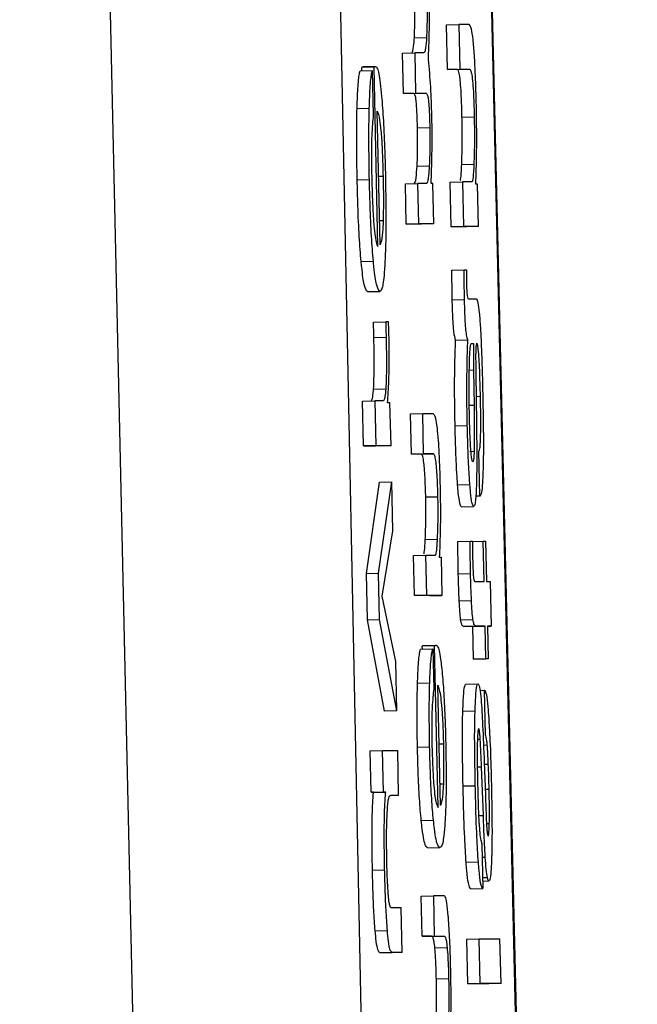
# Model space of a CAD drawing. Units: inches. Extents: x 170 to 288, y 234 to 248.
# Drawn here: x 207 to 207, y 244 to 244 of the extents above; entities that cross this region are included whole.
import ezdxf

# ---------------------------------------------------------------- set-up
doc = ezdxf.new("R2010")
doc.units = ezdxf.units.IN
doc.header["$LTSCALE"] = 0.25
doc.header["$MEASUREMENT"] = 0
doc.layers.add('SLIM E GUIDE MOTOR RH', color=7, linetype='Continuous')

msp = doc.modelspace()

# ---------------------------------------------------------------- linework, layer by layer
at = {"layer": 'SLIM E GUIDE MOTOR RH'}
for p, q in [((206.788921, 243.914163), (206.786474, 244.022283)), ((206.790507, 244.022257), (206.793076, 243.914155)), ((206.789028, 244.022241), (206.791251, 243.914149)), ((206.793089, 243.914149), (206.79052, 244.022241)), ((206.791047, 243.979235), (206.791178, 243.979238)), ((206.791057, 243.978756), (206.791047, 243.979235)), ((206.791287, 243.979238), (206.791178, 243.979238)), ((206.791178, 243.979238), (206.791188, 243.978759)), ((206.790701, 243.979094), (206.790832, 243.979097)), ((206.790574, 243.978929), (206.790705, 243.978932)), ((206.790584, 243.978498), (206.790574, 243.978929)), ((206.790797, 243.978932), (206.790705, 243.978932)), ((206.790705, 243.978932), (206.790715, 243.978501)), ((206.790119, 243.978741), (206.790251, 243.978744)), ((206.790269, 243.978779), (206.790138, 243.978776)), ((206.790139, 243.978741), (206.790138, 243.978776)), ((206.790155, 243.978786), (206.790286, 243.978789)), ((206.790251, 243.978744), (206.790261, 243.978265)), ((206.790311, 243.976858), (206.790269, 243.978779)), ((206.791057, 243.978756), (206.791188, 243.978759)), ((206.791163, 243.978756), (206.791057, 243.978756)), ((206.791163, 243.978756), (206.791293, 243.978759)), ((206.791188, 243.978759), (206.791293, 243.978759)), ((206.790584, 243.978498), (206.790715, 243.978501)), ((206.790698, 243.978498), (206.790584, 243.978498)), ((206.790698, 243.978498), (206.790828, 243.978501)), ((206.790715, 243.978501), (206.790828, 243.978501)), ((206.790087, 243.978337), (206.790218, 243.97834)), ((206.790336, 243.976878), (206.790304, 243.97831)), ((206.791211, 243.978245), (206.791342, 243.978248)), ((206.790735, 243.978132), (206.790866, 243.978135)), ((206.790731, 243.977721), (206.790861, 243.977724)), ((206.791208, 243.977738), (206.791339, 243.977741)), ((206.790089, 243.977574), (206.790219, 243.977577)), ((206.790366, 243.977609), (206.79032, 243.977608)), ((206.791084, 243.977549), (206.791215, 243.977552)), ((206.791095, 243.97707), (206.791084, 243.977549)), ((206.791215, 243.977552), (206.791226, 243.977073)), ((206.791318, 243.977552), (206.791215, 243.977552)), ((206.790605, 243.97753), (206.790736, 243.977533)), ((206.790615, 243.977099), (206.790605, 243.97753)), ((206.790736, 243.977533), (206.790746, 243.977102)), ((206.790829, 243.977533), (206.790736, 243.977533)), ((206.7909, 243.977533), (206.79088, 243.977533)), ((206.790909, 243.977102), (206.7909, 243.977533)), ((206.791379, 243.977527), (206.791359, 243.977527)), ((206.791389, 243.977073), (206.791379, 243.977527)), ((206.790367, 243.977135), (206.79033, 243.977134)), ((206.790615, 243.977099), (206.790746, 243.977102)), ((206.790778, 243.977099), (206.790615, 243.977099)), ((206.790909, 243.977102), (206.790746, 243.977102)), ((206.790909, 243.977102), (206.790778, 243.977099)), ((206.791095, 243.97707), (206.791226, 243.977073)), ((206.791258, 243.97707), (206.791095, 243.97707)), ((206.791389, 243.977073), (206.791226, 243.977073)), ((206.791389, 243.977073), (206.791258, 243.97707)), ((206.790131, 243.9767), (206.790262, 243.976703)), ((206.791103, 243.976606), (206.791234, 243.976609)), ((206.791234, 243.976609), (206.791259, 243.976609)), ((206.790201, 243.976377), (206.790332, 243.976379)), ((206.791107, 243.976289), (206.791238, 243.976292)), ((206.79128, 243.9763), (206.791363, 243.9763)), ((206.790264, 243.97605), (206.790395, 243.976053)), ((206.790425, 243.976053), (206.790395, 243.976053)), ((206.790268, 243.975885), (206.790399, 243.975888)), ((206.791143, 243.975858), (206.791274, 243.975861)), ((206.791312, 243.975821), (206.791334, 243.975821)), ((206.791335, 243.975534), (206.79129, 243.975533)), ((206.791335, 243.975534), (206.79134, 243.975158)), ((206.791358, 243.975562), (206.791364, 243.975168)), ((206.790264, 243.975331), (206.790395, 243.975334)), ((206.791363, 243.975254), (206.791409, 243.975255)), ((206.790146, 243.975202), (206.790277, 243.975205)), ((206.790156, 243.974723), (206.790146, 243.975202)), ((206.790277, 243.975205), (206.790287, 243.974726)), ((206.790363, 243.975205), (206.790277, 243.975205)), ((206.79044, 243.975185), (206.790414, 243.975185)), ((206.790451, 243.974726), (206.79044, 243.975185)), ((206.79134, 243.975158), (206.791289, 243.975156)), ((206.79066, 243.975068), (206.790791, 243.975071)), ((206.790669, 243.974637), (206.79066, 243.975068)), ((206.790791, 243.975071), (206.7909, 243.975071)), ((206.7908, 243.97464), (206.790791, 243.975071)), ((206.791137, 243.974938), (206.791268, 243.974941)), ((206.790156, 243.974723), (206.790287, 243.974726)), ((206.790319, 243.974723), (206.790156, 243.974723)), ((206.790451, 243.974726), (206.790287, 243.974726)), ((206.790451, 243.974726), (206.790319, 243.974723)), ((206.790669, 243.974637), (206.7908, 243.97464)), ((206.790775, 243.974637), (206.790669, 243.974637)), ((206.790775, 243.974637), (206.790906, 243.97464)), ((206.790906, 243.97464), (206.7908, 243.97464)), ((206.791341, 243.974663), (206.791294, 243.974662)), ((206.791402, 243.974187), (206.791392, 243.974666)), ((206.790187, 243.973359), (206.790328, 243.974336)), ((206.790318, 243.973362), (206.790459, 243.974339)), ((206.790328, 243.974336), (206.790459, 243.974339)), ((206.790471, 243.973813), (206.790459, 243.974339)), ((206.791164, 243.974307), (206.791295, 243.97431)), ((206.790823, 243.974177), (206.790953, 243.97418)), ((206.791402, 243.974187), (206.791359, 243.974186)), ((206.791205, 243.974072), (206.791336, 243.974075)), ((206.790357, 243.973115), (206.790471, 243.973813)), ((206.790818, 243.973721), (206.790949, 243.973724)), ((206.791166, 243.973701), (206.791297, 243.973704)), ((206.791297, 243.973704), (206.791322, 243.973704)), ((206.791322, 243.973701), (206.791438, 243.973704)), ((206.791438, 243.973704), (206.791463, 243.973704)), ((206.791448, 243.973272), (206.791438, 243.973704)), ((206.791463, 243.973704), (206.791473, 243.973272)), ((206.790693, 243.973551), (206.790824, 243.973554)), ((206.790703, 243.97312), (206.790693, 243.973551)), ((206.790834, 243.973123), (206.790824, 243.973554)), ((206.790824, 243.973554), (206.790927, 243.973554)), ((206.790968, 243.973531), (206.790988, 243.973531)), ((206.790988, 243.973531), (206.790997, 243.973123)), ((206.790187, 243.973359), (206.790318, 243.973362)), ((206.790198, 243.97286), (206.790187, 243.973359)), ((206.790328, 243.972863), (206.790318, 243.973362)), ((206.791172, 243.973354), (206.791303, 243.973357)), ((206.791348, 243.973272), (206.791448, 243.973272)), ((206.791473, 243.973272), (206.791514, 243.973272)), ((206.791514, 243.973272), (206.791525, 243.972793)), ((206.790502, 243.972414), (206.790357, 243.973115)), ((206.790834, 243.973123), (206.790703, 243.97312)), ((206.790866, 243.97312), (206.790703, 243.97312)), ((206.790997, 243.973123), (206.790834, 243.973123)), ((206.790866, 243.97312), (206.790997, 243.973123)), ((206.791182, 243.973064), (206.791313, 243.973067)), ((206.790198, 243.97286), (206.790328, 243.972863)), ((206.790383, 243.971882), (206.790198, 243.97286)), ((206.790513, 243.971885), (206.790328, 243.972863)), ((206.791197, 243.972862), (206.791328, 243.972865)), ((206.791232, 243.97279), (206.791363, 243.972793)), ((206.791328, 243.97279), (206.791458, 243.972793)), ((206.791458, 243.972793), (206.791363, 243.972793)), ((206.791466, 243.972444), (206.791458, 243.972793)), ((206.791484, 243.972793), (206.791491, 243.972444)), ((206.791525, 243.972793), (206.791484, 243.972793)), ((206.791484, 243.972792), (206.791525, 243.972793)), ((206.791328, 243.97279), (206.791232, 243.97279)), ((206.791335, 243.972441), (206.791328, 243.97279)), ((206.790917, 243.972582), (206.790786, 243.972579)), ((206.790803, 243.972588), (206.790935, 243.972591)), ((206.790956, 243.970853), (206.790917, 243.972582)), ((206.790768, 243.972547), (206.790899, 243.97255)), ((206.790787, 243.972548), (206.790786, 243.972579)), ((206.790899, 243.97255), (206.790908, 243.972119)), ((206.790513, 243.971885), (206.790502, 243.972414)), ((206.791335, 243.972441), (206.791466, 243.972444)), ((206.79136, 243.972441), (206.791335, 243.972441)), ((206.791491, 243.972444), (206.79136, 243.972441)), ((206.791491, 243.972444), (206.791466, 243.972444)), ((206.790735, 243.972184), (206.790866, 243.972187)), ((206.79098, 243.970871), (206.790952, 243.97216)), ((206.791252, 243.972172), (206.791383, 243.972175)), ((206.791403, 243.972106), (206.791451, 243.972107)), ((206.791451, 243.972107), (206.791457, 243.972107)), ((206.791462, 243.971629), (206.791451, 243.972107)), ((206.790513, 243.971885), (206.790383, 243.971882)), ((206.79122, 243.971883), (206.791351, 243.971885)), ((206.791012, 243.971529), (206.790966, 243.971528)), ((206.791377, 243.971582), (206.791407, 243.971583)), ((206.790229, 243.971458), (206.79036, 243.971461)), ((206.790239, 243.971014), (206.790229, 243.971458)), ((206.79036, 243.971461), (206.790523, 243.971461)), ((206.790369, 243.971017), (206.79036, 243.971461)), ((206.790533, 243.970982), (206.790523, 243.971461)), ((206.790734, 243.971497), (206.790865, 243.9715)), ((206.791441, 243.97152), (206.791482, 243.971521)), ((206.791449, 243.971337), (206.791462, 243.970983)), ((206.79145, 243.971316), (206.791493, 243.971317)), ((206.791375, 243.971286), (206.79142, 243.971287)), ((206.79144, 243.970766), (206.79142, 243.971287)), ((206.790239, 243.971014), (206.790369, 243.971017)), ((206.790264, 243.971014), (206.790239, 243.971014)), ((206.790264, 243.971014), (206.790395, 243.971017)), ((206.790395, 243.971017), (206.790369, 243.971017)), ((206.791012, 243.971102), (206.790975, 243.971102)), ((206.791223, 243.971082), (206.791354, 243.971085)), ((206.79146, 243.971047), (206.791502, 243.971047)), ((206.790446, 243.970981), (206.790533, 243.970982)), ((206.79045, 243.970982), (206.790533, 243.970982)), ((206.790775, 243.970711), (206.790905, 243.970714)), ((206.79139, 243.970765), (206.79144, 243.970766)), ((206.791474, 243.97068), (206.791504, 243.970681)), ((206.791487, 243.970554), (206.791491, 243.970544)), ((206.790844, 243.970419), (206.790975, 243.970422)), ((206.791425, 243.970461), (206.791436, 243.969983)), ((206.791387, 243.970266), (206.791256, 243.970263)), ((206.791428, 243.970318), (206.791461, 243.970319)), ((206.790252, 243.970181), (206.790383, 243.970184)), ((206.791433, 243.9701), (206.791484, 243.970101)), ((206.791434, 243.970063), (206.791499, 243.970065)), ((206.791305, 243.96998), (206.791436, 243.969983)), ((206.790774, 243.969903), (206.790905, 243.969906)), ((206.790784, 243.969472), (206.790774, 243.969903)), ((206.791022, 243.969906), (206.790905, 243.969906)), ((206.790905, 243.969906), (206.790915, 243.969475)), ((206.79056, 243.969775), (206.790456, 243.969775)), ((206.790571, 243.969297), (206.79056, 243.969775)), ((206.790281, 243.969531), (206.790412, 243.969533)), ((206.790784, 243.969472), (206.790915, 243.969475)), ((206.790886, 243.969472), (206.790784, 243.969472)), ((206.790886, 243.969472), (206.791017, 243.969475)), ((206.790915, 243.969475), (206.791017, 243.969475)), ((206.791264, 243.969441), (206.791395, 243.969444)), ((206.791274, 243.968962), (206.791264, 243.969441)), ((206.791405, 243.968965), (206.791395, 243.969444)), ((206.791395, 243.969444), (206.791618, 243.969444)), ((206.791629, 243.968965), (206.791618, 243.969444)), ((206.790921, 243.96935), (206.791052, 243.969353)), ((206.790334, 243.969294), (206.790465, 243.969297)), ((206.79044, 243.969294), (206.790334, 243.969294)), ((206.790571, 243.969297), (206.79044, 243.969294)), ((206.790571, 243.969297), (206.790465, 243.969297)), ((206.790937, 243.969017), (206.791068, 243.96902)), ((206.791274, 243.968962), (206.791405, 243.968965)), ((206.791498, 243.968962), (206.791274, 243.968962)), ((206.791629, 243.968965), (206.791405, 243.968965)), ((206.791629, 243.968965), (206.791498, 243.968962))]:
    msp.add_line(p, q, dxfattribs=at)
for points, knots in [([(206.790862, 243.979204), (206.790862, 243.979251), (206.790863, 243.979366), (206.790861, 243.979494), (206.790859, 243.979569)], [0, 0, 0, 0, 0.412499, 1, 1, 1, 1]), ([(206.790701, 243.979094), (206.790703, 243.979147), (206.790707, 243.979236), (206.790707, 243.979385), (206.790705, 243.979463), (206.790705, 243.97949)], [0, 0, 0, 0, 0.490145, 0.825085, 1, 1, 1, 1]), ([(206.790836, 243.979493), (206.790837, 243.979441), (206.790838, 243.979338), (206.790836, 243.979201), (206.790833, 243.979132), (206.790832, 243.979097)], [0, 0, 0, 0, 0.334334, 0.668422, 1, 1, 1, 1]), ([(206.791365, 243.978367), (206.791362, 243.978477), (206.791357, 243.978665), (206.791345, 243.978914), (206.79133, 243.979092), (206.79131, 243.979219), (206.791295, 243.979231), (206.791287, 243.979238)], [0, 0, 0, 0, 0.219088, 0.377953, 0.537609, 0.720467, 1, 1, 1, 1]), ([(206.790851, 243.978858), (206.790853, 243.978908), (206.790858, 243.979011), (206.790861, 243.979139), (206.790862, 243.979204)], [0, 0, 0, 0, 0.494215, 1, 1, 1, 1]), ([(206.790673, 243.978936), (206.790676, 243.978938), (206.790685, 243.978944), (206.790694, 243.978992), (206.7907, 243.979077), (206.790701, 243.979094)], [0, 0, 0, 0, 0.213306, 0.836453, 1, 1, 1, 1]), ([(206.790832, 243.979097), (206.790829, 243.979056), (206.79082, 243.97895), (206.790807, 243.978933), (206.790798, 243.978932), (206.790797, 243.978932)], [0, 0, 0, 0, 0.360783, 0.916938, 1, 1, 1, 1]), ([(206.790876, 243.978568), (206.790873, 243.97862), (206.790865, 243.978738), (206.790856, 243.978814), (206.790851, 243.978858)], [0, 0, 0, 0, 0.43347, 1, 1, 1, 1]), ([(206.790087, 243.978337), (206.790089, 243.978402), (206.790095, 243.978556), (206.790106, 243.978685), (206.790116, 243.978727), (206.790119, 243.978741)], [0, 0, 0, 0, 0.325, 0.780307, 1, 1, 1, 1]), ([(206.790138, 243.978776), (206.790141, 243.978778), (206.790146, 243.978783), (206.790152, 243.978785), (206.790155, 243.978786)], [0, 0, 0, 0, 0.500017, 1, 1, 1, 1]), ([(206.790218, 243.97834), (206.790221, 243.978405), (206.790226, 243.978559), (206.790238, 243.978688), (206.790247, 243.97873), (206.790251, 243.978744)], [0, 0, 0, 0, 0.3249977, 0.780215, 1, 1, 1, 1]), ([(206.790269, 243.978779), (206.790272, 243.978781), (206.790277, 243.978786), (206.790283, 243.978788), (206.790286, 243.978789)], [0, 0, 0, 0, 0.500017, 1, 1, 1, 1]), ([(206.790286, 243.978789), (206.790293, 243.978784), (206.790309, 243.978773), (206.790331, 243.978663), (206.790345, 243.978519), (206.79035, 243.978471)], [0, 0, 0, 0, 0.301458, 0.767496, 1, 1, 1, 1]), ([(206.791211, 243.978245), (206.79121, 243.978311), (206.791207, 243.978423), (206.791199, 243.978568), (206.79119, 243.978671), (206.791177, 243.978745), (206.791168, 243.978752), (206.791163, 243.978756)], [0, 0, 0, 0, 0.215957, 0.367289, 0.519092, 0.712272, 1, 1, 1, 1]), ([(206.791293, 243.978759), (206.791299, 243.978754), (206.791308, 243.978747), (206.791322, 243.978667), (206.791331, 243.978559), (206.791338, 243.978413), (206.791341, 243.978307), (206.791342, 243.978248)], [0, 0, 0, 0, 0.30805, 0.481158, 0.655942, 0.804673, 1, 1, 1, 1]), ([(206.790735, 243.978132), (206.790733, 243.97818), (206.790731, 243.978261), (206.790726, 243.978362), (206.790719, 243.978436), (206.790709, 243.97849), (206.790702, 243.978495), (206.790698, 243.978498)], [0, 0, 0, 0, 0.209403, 0.353193, 0.497091, 0.698623, 1, 1, 1, 1]), ([(206.790828, 243.978501), (206.790834, 243.978497), (206.790841, 243.978491), (206.790851, 243.978428), (206.790858, 243.978351), (206.790863, 243.978247), (206.790865, 243.978174), (206.790866, 243.978135)], [0, 0, 0, 0, 0.343516, 0.511385, 0.680966, 0.827383, 1, 1, 1, 1]), ([(206.790889, 243.978236), (206.790888, 243.978281), (206.790885, 243.978396), (206.79088, 243.978503), (206.790876, 243.978568)], [0, 0, 0, 0, 0.387243, 1, 1, 1, 1]), ([(206.79035, 243.978471), (206.790357, 243.978387), (206.79037, 243.978217), (206.790384, 243.977908), (206.790389, 243.977707), (206.790391, 243.977621)], [0, 0, 0, 0, 0.3654965, 0.7314758, 1, 1, 1, 1]), ([(206.790089, 243.977574), (206.790087, 243.977663), (206.790083, 243.977881), (206.790083, 243.978145), (206.790086, 243.978293), (206.790087, 243.978337)], [0, 0, 0, 0, 0.326485, 0.79834, 1, 1, 1, 1]), ([(206.790219, 243.977577), (206.790218, 243.977666), (206.790214, 243.977884), (206.790214, 243.978148), (206.790217, 243.978296), (206.790218, 243.97834)], [0, 0, 0, 0, 0.326481, 0.798339, 1, 1, 1, 1]), ([(206.790304, 243.97831), (206.790313, 243.978287), (206.790325, 243.978251), (206.790344, 243.978108), (206.790355, 243.977939), (206.790362, 243.977762), (206.790365, 243.977654), (206.790366, 243.977609)], [0, 0, 0, 0, 0.336406, 0.526277, 0.71781, 0.882962, 1, 1, 1, 1]), ([(206.791369, 243.977949), (206.791369, 243.978003), (206.791369, 243.978138), (206.791366, 243.978282), (206.791365, 243.978367)], [0, 0, 0, 0, 0.405798, 1, 1, 1, 1]), ([(206.790261, 243.978265), (206.790258, 243.978235), (206.790251, 243.978175), (206.790247, 243.978088), (206.790244, 243.978044)], [0, 0, 0, 0, 0.495699, 1, 1, 1, 1]), ([(206.79088, 243.977533), (206.790884, 243.977634), (206.79089, 243.977793), (206.790892, 243.978052), (206.79089, 243.978185), (206.790889, 243.978236)], [0, 0, 0, 0, 0.518773, 0.817009, 1, 1, 1, 1]), ([(206.791208, 243.977738), (206.79121, 243.977815), (206.791215, 243.977944), (206.791214, 243.978135), (206.791212, 243.978224), (206.791211, 243.978245)], [0, 0, 0, 0, 0.532622, 0.893253, 1, 1, 1, 1]), ([(206.791342, 243.978248), (206.791343, 243.978177), (206.791346, 243.978037), (206.791343, 243.977866), (206.79134, 243.977779), (206.791339, 243.977741)], [0, 0, 0, 0, 0.3641675, 0.7275095, 1, 1, 1, 1]), ([(206.790731, 243.977721), (206.790733, 243.977774), (206.790736, 243.977863), (206.790737, 243.978016), (206.790735, 243.9781), (206.790735, 243.978132)], [0, 0, 0, 0, 0.476219, 0.802223, 1, 1, 1, 1]), ([(206.790866, 243.978135), (206.790867, 243.978082), (206.790868, 243.977978), (206.790866, 243.977834), (206.790863, 243.977762), (206.790861, 243.977724)], [0, 0, 0, 0, 0.325452, 0.650616, 1, 1, 1, 1]), ([(206.790244, 243.978044), (206.790244, 243.978017), (206.790242, 243.977954), (206.790242, 243.977879), (206.790242, 243.977836)], [0, 0, 0, 0, 0.425167, 1, 1, 1, 1]), ([(206.791359, 243.977527), (206.791361, 243.977589), (206.791366, 243.977716), (206.791368, 243.97787), (206.791369, 243.977949)], [0, 0, 0, 0, 0.4939323, 1, 1, 1, 1]), ([(206.790242, 243.977836), (206.790241, 243.977814), (206.790241, 243.97777), (206.790243, 243.977685), (206.790244, 243.977623), (206.790244, 243.977584)], [0, 0, 0, 0, 0.273725, 0.547346, 1, 1, 1, 1]), ([(206.790698, 243.97753), (206.790706, 243.977539), (206.790719, 243.977554), (206.790727, 243.977675), (206.790731, 243.977721)], [0, 0, 0, 0, 0.619571, 1, 1, 1, 1]), ([(206.790861, 243.977724), (206.790859, 243.977687), (206.790853, 243.977591), (206.790841, 243.977539), (206.790832, 243.977535), (206.790829, 243.977533)], [0, 0, 0, 0, 0.306961, 0.77978, 1, 1, 1, 1]), ([(206.791191, 243.977565), (206.791193, 243.977569), (206.791198, 243.977581), (206.791204, 243.977651), (206.791207, 243.977714), (206.791208, 243.977738)], [0, 0, 0, 0, 0.236704, 0.708177, 1, 1, 1, 1]), ([(206.791339, 243.977741), (206.791336, 243.977687), (206.791331, 243.977596), (206.791323, 243.977554), (206.791318, 243.977552), (206.791318, 243.977552)], [0, 0, 0, 0, 0.5373998, 0.9122277, 1, 1, 1, 1]), ([(206.790131, 243.9767), (206.790124, 243.976785), (206.79011, 243.976954), (206.790096, 243.977272), (206.790091, 243.977481), (206.790089, 243.977574)], [0, 0, 0, 0, 0.358331, 0.71705, 1, 1, 1, 1]), ([(206.790262, 243.976703), (206.790255, 243.976788), (206.790241, 243.976957), (206.790227, 243.977275), (206.790222, 243.977484), (206.790219, 243.977577)], [0, 0, 0, 0, 0.358341, 0.717042, 1, 1, 1, 1]), ([(206.790244, 243.977584), (206.790246, 243.977536), (206.790249, 243.977417), (206.790254, 243.977307), (206.790257, 243.977242)], [0, 0, 0, 0, 0.405751, 1, 1, 1, 1]), ([(206.790366, 243.977609), (206.790368, 243.977521), (206.790371, 243.977348), (206.790368, 243.977206), (206.790367, 243.977135)], [0, 0, 0, 0, 0.505094, 1, 1, 1, 1]), ([(206.790391, 243.977621), (206.790393, 243.977481), (206.790398, 243.9772), (206.790395, 243.976899), (206.790389, 243.976763), (206.790388, 243.976725)], [0, 0, 0, 0, 0.417879, 0.838507, 1, 1, 1, 1]), ([(206.790257, 243.977242), (206.790259, 243.977202), (206.790265, 243.977102), (206.790272, 243.977033), (206.790277, 243.97699)], [0, 0, 0, 0, 0.396108, 1, 1, 1, 1]), ([(206.790367, 243.977135), (206.790365, 243.977092), (206.790359, 243.976975), (206.790347, 243.976913), (206.790338, 243.976886), (206.790336, 243.976878)], [0, 0, 0, 0, 0.298279, 0.802734, 1, 1, 1, 1]), ([(206.790277, 243.97699), (206.790281, 243.976961), (206.790293, 243.976886), (206.790304, 243.976869), (206.790311, 243.976858)], [0, 0, 0, 0, 0.396696, 1, 1, 1, 1]), ([(206.790201, 243.976377), (206.790189, 243.976388), (206.790168, 243.976408), (206.790144, 243.976569), (206.790133, 243.976679), (206.790131, 243.9767)], [0, 0, 0, 0, 0.524396, 0.90975, 1, 1, 1, 1]), ([(206.790332, 243.976379), (206.79032, 243.976391), (206.790299, 243.976411), (206.790275, 243.976572), (206.790264, 243.976682), (206.790262, 243.976703)], [0, 0, 0, 0, 0.524415, 0.9097004, 1, 1, 1, 1]), ([(206.790388, 243.976725), (206.790384, 243.976662), (206.790375, 243.976504), (206.790355, 243.976395), (206.790339, 243.976384), (206.790332, 243.976379)], [0, 0, 0, 0, 0.276491, 0.692164, 1, 1, 1, 1]), ([(206.791107, 243.976289), (206.791106, 243.97633), (206.791104, 243.976437), (206.791104, 243.976541), (206.791103, 243.976606)], [0, 0, 0, 0, 0.382214, 1, 1, 1, 1]), ([(206.791238, 243.976292), (206.791237, 243.976333), (206.791236, 243.97644), (206.791235, 243.976544), (206.791234, 243.976609)], [0, 0, 0, 0, 0.382251, 1, 1, 1, 1]), ([(206.791259, 243.976609), (206.791259, 243.976586), (206.791258, 243.976551), (206.791259, 243.9765), (206.791259, 243.976473), (206.79126, 243.976459)], [0, 0, 0, 0, 0.48808, 0.741008, 1, 1, 1, 1]), ([(206.79126, 243.976459), (206.79126, 243.976443), (206.791261, 243.976412), (206.791263, 243.976373), (206.791266, 243.976339), (206.791272, 243.976304), (206.791277, 243.976302), (206.79128, 243.9763)], [0, 0, 0, 0, 0.139672, 0.255704, 0.371765, 0.556613, 1, 1, 1, 1]), ([(206.791143, 243.975858), (206.791139, 243.975871), (206.791131, 243.975891), (206.791121, 243.975976), (206.791114, 243.976076), (206.79111, 243.976186), (206.791108, 243.976257), (206.791107, 243.976289)], [0, 0, 0, 0, 0.318993, 0.503629, 0.689567, 0.856591, 1, 1, 1, 1]), ([(206.791274, 243.975861), (206.79127, 243.975874), (206.791262, 243.975893), (206.791252, 243.975979), (206.791245, 243.976079), (206.791241, 243.976189), (206.791239, 243.97626), (206.791238, 243.976292)], [0, 0, 0, 0, 0.318965, 0.503614, 0.689536, 0.856527, 1, 1, 1, 1]), ([(206.791363, 243.9763), (206.791369, 243.976293), (206.79138, 243.97628), (206.791396, 243.976159), (206.79141, 243.975975), (206.791424, 243.975671), (206.79143, 243.975421), (206.791434, 243.97527)], [0, 0, 0, 0, 0.208172, 0.351447, 0.494845, 0.694278, 1, 1, 1, 1]), ([(206.790268, 243.975885), (206.790267, 243.975902), (206.790267, 243.975936), (206.790265, 243.975991), (206.790264, 243.976029), (206.790264, 243.97605)], [0, 0, 0, 0, 0.309783, 0.619502, 1, 1, 1, 1]), ([(206.790395, 243.976053), (206.790395, 243.976036), (206.790396, 243.976002), (206.790397, 243.975947), (206.790398, 243.975909), (206.790399, 243.975888)], [0, 0, 0, 0, 0.309734, 0.61943, 1, 1, 1, 1]), ([(206.79043, 243.975876), (206.790429, 243.975927), (206.790427, 243.975986), (206.790425, 243.976045), (206.790425, 243.976053)], [0, 0, 0, 0, 0.864083, 1, 1, 1, 1]), ([(206.790264, 243.975331), (206.790266, 243.975377), (206.790271, 243.975468), (206.790272, 243.975669), (206.790269, 243.975812), (206.790268, 243.975885)], [0, 0, 0, 0, 0.328241, 0.657523, 1, 1, 1, 1]), ([(206.790399, 243.975888), (206.7904, 243.975804), (206.790403, 243.975653), (206.790401, 243.975458), (206.790397, 243.975374), (206.790395, 243.975334)], [0, 0, 0, 0, 0.390695, 0.706194, 1, 1, 1, 1]), ([(206.790414, 243.975185), (206.790419, 243.975258), (206.790427, 243.975373), (206.790433, 243.975608), (206.790432, 243.975772), (206.79043, 243.975862), (206.79043, 243.975876)], [0, 0, 0, 0, 0.447365, 0.6999575, 0.954837, 1, 1, 1, 1]), ([(206.791137, 243.974938), (206.791136, 243.975031), (206.791131, 243.975251), (206.791133, 243.97558), (206.79114, 243.975765), (206.791143, 243.975858)], [0, 0, 0, 0, 0.26727, 0.629609, 1, 1, 1, 1]), ([(206.791268, 243.974941), (206.791266, 243.975034), (206.791263, 243.975254), (206.791264, 243.975583), (206.791271, 243.975768), (206.791274, 243.975861)], [0, 0, 0, 0, 0.267265, 0.629603, 1, 1, 1, 1]), ([(206.791296, 243.975734), (206.791298, 243.975754), (206.791301, 243.975802), (206.791308, 243.97582), (206.791311, 243.975821), (206.791312, 243.975821)], [0, 0, 0, 0, 0.368672, 0.910233, 1, 1, 1, 1]), ([(206.791334, 243.975821), (206.791334, 243.975775), (206.791334, 243.975683), (206.791335, 243.975584), (206.791335, 243.975534)], [0, 0, 0, 0, 0.495555, 1, 1, 1, 1]), ([(206.791369, 243.975823), (206.791367, 243.97582), (206.791363, 243.975816), (206.791359, 243.975775), (206.791358, 243.975749), (206.791358, 243.975739)], [0, 0, 0, 0, 0.56079, 0.836126, 1, 1, 1, 1]), ([(206.791409, 243.975255), (206.791406, 243.975349), (206.791403, 243.975489), (206.791395, 243.975661), (206.791386, 243.975759), (206.791378, 243.975815), (206.791372, 243.975821), (206.791369, 243.975823)], [0, 0, 0, 0, 0.342783, 0.509711, 0.678283, 0.823999, 1, 1, 1, 1]), ([(206.791288, 243.975454), (206.791289, 243.975506), (206.79129, 243.975612), (206.791294, 243.975693), (206.791296, 243.975734)], [0, 0, 0, 0, 0.489578, 1, 1, 1, 1]), ([(206.791358, 243.975739), (206.791358, 243.975723), (206.791357, 243.975691), (206.791358, 243.97563), (206.791358, 243.975586), (206.791358, 243.975562)], [0, 0, 0, 0, 0.302285, 0.603728, 1, 1, 1, 1]), ([(206.791291, 243.97504), (206.79129, 243.975093), (206.791287, 243.975237), (206.791288, 243.97537), (206.791288, 243.975454)], [0, 0, 0, 0, 0.364419, 1, 1, 1, 1]), ([(206.79024, 243.975213), (206.790243, 243.975215), (206.790251, 243.975221), (206.790258, 243.975263), (206.790263, 243.975318), (206.790264, 243.975331)], [0, 0, 0, 0, 0.3166917, 0.8350538, 1, 1, 1, 1]), ([(206.790395, 243.975334), (206.790392, 243.975304), (206.790383, 243.97521), (206.790371, 243.975207), (206.790363, 243.975205)], [0, 0, 0, 0, 0.323716, 1, 1, 1, 1]), ([(206.791392, 243.974666), (206.791396, 243.974672), (206.791402, 243.974683), (206.791409, 243.974759), (206.791412, 243.974875), (206.791413, 243.975046), (206.79141, 243.975179), (206.791409, 243.975255)], [0, 0, 0, 0, 0.224901, 0.383637, 0.542884, 0.741801, 1, 1, 1, 1]), ([(206.791434, 243.97527), (206.791435, 243.97518), (206.79144, 243.974949), (206.791441, 243.974668), (206.791438, 243.974513), (206.791437, 243.974472)], [0, 0, 0, 0, 0.319139, 0.817168, 1, 1, 1, 1]), ([(206.79134, 243.975158), (206.791341, 243.975073), (206.791343, 243.974932), (206.791343, 243.974761), (206.791342, 243.974689), (206.791341, 243.974663)], [0, 0, 0, 0, 0.486722, 0.817012, 1, 1, 1, 1]), ([(206.791364, 243.975168), (206.791366, 243.975047), (206.791369, 243.974803), (206.791369, 243.974573), (206.791369, 243.974457)], [0, 0, 0, 0, 0.495946, 1, 1, 1, 1]), ([(206.7909, 243.975071), (206.790909, 243.975064), (206.790923, 243.975053), (206.790943, 243.974934), (206.790957, 243.974784), (206.790969, 243.974565), (206.790974, 243.974391), (206.790976, 243.974288)], [0, 0, 0, 0, 0.315063, 0.488061, 0.635701, 0.783557, 1, 1, 1, 1]), ([(206.791305, 243.974688), (206.791303, 243.974735), (206.791296, 243.974842), (206.791293, 243.974969), (206.791291, 243.97504)], [0, 0, 0, 0, 0.4375876, 1, 1, 1, 1]), ([(206.791164, 243.974307), (206.791161, 243.974358), (206.791152, 243.974485), (206.791143, 243.974709), (206.791139, 243.974871), (206.791137, 243.974938)], [0, 0, 0, 0, 0.285562, 0.706048, 1, 1, 1, 1]), ([(206.791295, 243.97431), (206.791292, 243.974361), (206.791283, 243.974488), (206.791274, 243.974712), (206.79127, 243.974874), (206.791268, 243.974941)], [0, 0, 0, 0, 0.285557, 0.706054, 1, 1, 1, 1]), ([(206.790823, 243.974177), (206.790821, 243.974238), (206.790818, 243.97434), (206.790811, 243.974466), (206.790802, 243.974559), (206.79079, 243.974627), (206.79078, 243.974633), (206.790775, 243.974637)], [0, 0, 0, 0, 0.2066338, 0.3477535, 0.4888857, 0.6931343, 1, 1, 1, 1]), ([(206.790953, 243.97418), (206.790952, 243.974241), (206.790949, 243.974343), (206.790942, 243.974469), (206.790933, 243.974562), (206.790921, 243.97463), (206.790911, 243.974636), (206.790906, 243.97464)], [0, 0, 0, 0, 0.206629, 0.347771, 0.488976, 0.693125, 1, 1, 1, 1]), ([(206.791327, 243.974554), (206.791323, 243.974559), (206.791317, 243.974567), (206.79131, 243.97463), (206.791306, 243.974673), (206.791305, 243.974688)], [0, 0, 0, 0, 0.491962, 0.825122, 1, 1, 1, 1]), ([(206.791341, 243.974663), (206.79134, 243.974636), (206.791337, 243.974583), (206.791331, 243.974556), (206.791328, 243.974555), (206.791327, 243.974554)], [0, 0, 0, 0, 0.41271, 0.826397, 1, 1, 1, 1]), ([(206.791369, 243.974457), (206.791368, 243.974415), (206.791367, 243.974302), (206.791362, 243.974224), (206.791359, 243.974175)], [0, 0, 0, 0, 0.371446, 1, 1, 1, 1]), ([(206.791437, 243.974472), (206.791434, 243.974411), (206.791429, 243.974289), (206.791417, 243.9742), (206.791407, 243.974192), (206.791402, 243.974187)], [0, 0, 0, 0, 0.344178, 0.688294, 1, 1, 1, 1]), ([(206.790976, 243.974288), (206.790977, 243.974234), (206.79098, 243.974104), (206.79098, 243.973982), (206.79098, 243.973911)], [0, 0, 0, 0, 0.414335, 1, 1, 1, 1]), ([(206.791205, 243.974072), (206.791199, 243.974079), (206.791188, 243.974092), (206.791174, 243.974196), (206.791167, 243.974279), (206.791164, 243.974307)], [0, 0, 0, 0, 0.445877, 0.812694, 1, 1, 1, 1]), ([(206.791336, 243.974075), (206.79133, 243.974082), (206.791319, 243.974095), (206.791305, 243.974199), (206.791298, 243.974282), (206.791295, 243.97431)], [0, 0, 0, 0, 0.445877, 0.812694, 1, 1, 1, 1]), ([(206.790818, 243.973721), (206.79082, 243.97378), (206.790824, 243.973879), (206.790825, 243.974047), (206.790823, 243.974141), (206.790823, 243.974177)], [0, 0, 0, 0, 0.469979, 0.79846, 1, 1, 1, 1]), ([(206.790949, 243.973724), (206.790951, 243.973782), (206.790955, 243.973882), (206.790956, 243.97405), (206.790954, 243.974144), (206.790953, 243.97418)], [0, 0, 0, 0, 0.470031, 0.79848, 1, 1, 1, 1]), ([(206.791359, 243.974175), (206.791356, 243.974151), (206.791349, 243.974087), (206.791341, 243.97408), (206.791336, 243.974075)], [0, 0, 0, 0, 0.377538, 1, 1, 1, 1]), ([(206.79098, 243.973911), (206.790978, 243.973826), (206.790975, 243.973686), (206.79097, 243.973575), (206.790968, 243.973531)], [0, 0, 0, 0, 0.607162, 1, 1, 1, 1]), ([(206.790802, 243.973568), (206.790804, 243.973573), (206.790809, 243.973586), (206.790814, 243.973653), (206.790817, 243.973708), (206.790818, 243.973721)], [0, 0, 0, 0, 0.274702, 0.821663, 1, 1, 1, 1]), ([(206.790927, 243.973554), (206.790931, 243.973561), (206.790939, 243.973575), (206.790945, 243.973655), (206.790948, 243.97371), (206.790949, 243.973724)], [0, 0, 0, 0, 0.43126, 0.860257, 1, 1, 1, 1]), ([(206.791172, 243.973354), (206.791171, 243.973405), (206.791169, 243.973521), (206.791167, 243.973636), (206.791166, 243.973701)], [0, 0, 0, 0, 0.44033, 1, 1, 1, 1]), ([(206.791303, 243.973357), (206.791302, 243.973408), (206.7913, 243.973524), (206.791298, 243.973639), (206.791297, 243.973704)], [0, 0, 0, 0, 0.440305, 1, 1, 1, 1]), ([(206.791322, 243.973704), (206.791322, 243.973674), (206.791323, 243.973616), (206.791324, 243.973556), (206.791325, 243.973526)], [0, 0, 0, 0, 0.498388, 1, 1, 1, 1]), ([(206.791325, 243.973526), (206.791325, 243.973502), (206.791327, 243.973448), (206.791329, 243.973381), (206.791332, 243.973346), (206.791332, 243.973336)], [0, 0, 0, 0, 0.356306, 0.809411, 1, 1, 1, 1]), ([(206.791182, 243.973064), (206.79118, 243.97311), (206.791176, 243.973205), (206.791174, 243.973304), (206.791172, 243.973354)], [0, 0, 0, 0, 0.490321, 1, 1, 1, 1]), ([(206.791313, 243.973067), (206.791311, 243.973113), (206.791307, 243.973207), (206.791304, 243.973306), (206.791303, 243.973357)], [0, 0, 0, 0, 0.49038, 1, 1, 1, 1]), ([(206.791332, 243.973336), (206.791333, 243.973325), (206.791336, 243.973298), (206.791341, 243.973276), (206.791345, 243.973273), (206.791348, 243.973272)], [0, 0, 0, 0, 0.191719, 0.49101, 1, 1, 1, 1]), ([(206.791197, 243.972862), (206.791194, 243.972889), (206.791188, 243.97294), (206.791184, 243.973024), (206.791182, 243.973064)], [0, 0, 0, 0, 0.514017, 1, 1, 1, 1]), ([(206.791328, 243.972865), (206.791325, 243.972891), (206.79132, 243.972943), (206.791315, 243.973027), (206.791313, 243.973067)], [0, 0, 0, 0, 0.51401, 1, 1, 1, 1]), ([(206.791232, 243.97279), (206.791227, 243.972792), (206.79122, 243.972794), (206.791208, 243.972807), (206.791201, 243.972843), (206.791197, 243.972862)], [0, 0, 0, 0, 0.390945, 0.691554, 1, 1, 1, 1]), ([(206.791363, 243.972793), (206.791358, 243.972795), (206.791351, 243.972797), (206.791339, 243.972809), (206.791332, 243.972846), (206.791328, 243.972865)], [0, 0, 0, 0, 0.3909604, 0.6915817, 1, 1, 1, 1]), ([(206.790786, 243.972579), (206.790789, 243.972581), (206.790795, 243.972585), (206.790801, 243.972587), (206.790804, 243.972588)], [0, 0, 0, 0, 0.499854, 1, 1, 1, 1]), ([(206.790917, 243.972582), (206.79092, 243.972584), (206.790926, 243.972588), (206.790932, 243.97259), (206.790935, 243.972591)], [0, 0, 0, 0, 0.499822, 1, 1, 1, 1]), ([(206.790935, 243.972591), (206.790941, 243.972587), (206.790958, 243.972576), (206.79098, 243.972473), (206.790994, 243.97234), (206.790998, 243.972305)], [0, 0, 0, 0, 0.3056443, 0.8182509, 1, 1, 1, 1]), ([(206.790735, 243.972184), (206.790737, 243.972245), (206.790743, 243.972395), (206.790756, 243.972503), (206.790765, 243.972538), (206.790768, 243.972547)], [0, 0, 0, 0, 0.336265, 0.819979, 1, 1, 1, 1]), ([(206.790866, 243.972187), (206.790868, 243.972248), (206.790874, 243.972398), (206.790887, 243.972506), (206.790896, 243.972541), (206.790899, 243.97255)], [0, 0, 0, 0, 0.336181, 0.819986, 1, 1, 1, 1]), ([(206.790998, 243.972305), (206.791004, 243.972232), (206.791017, 243.972087), (206.79103, 243.971807), (206.791035, 243.971621), (206.791037, 243.97154)], [0, 0, 0, 0, 0.36152, 0.724529, 1, 1, 1, 1]), ([(206.790734, 243.971497), (206.790733, 243.971577), (206.790729, 243.971765), (206.79073, 243.972004), (206.790734, 243.972136), (206.790735, 243.972184)], [0, 0, 0, 0, 0.319502, 0.752457, 1, 1, 1, 1]), ([(206.790865, 243.9715), (206.790864, 243.97158), (206.79086, 243.971768), (206.790861, 243.972007), (206.790864, 243.972139), (206.790866, 243.972187)], [0, 0, 0, 0, 0.319506, 0.752467, 1, 1, 1, 1]), ([(206.790952, 243.97216), (206.790963, 243.972132), (206.790977, 243.972094), (206.790995, 243.97192), (206.791005, 243.971766), (206.79101, 243.971628), (206.791012, 243.971551), (206.791012, 243.971529)], [0, 0, 0, 0, 0.451352, 0.619236, 0.788393, 0.940491, 1, 1, 1, 1]), ([(206.79122, 243.971883), (206.791223, 243.97195), (206.791228, 243.972085), (206.791241, 243.972164), (206.791249, 243.97217), (206.791252, 243.972172)], [0, 0, 0, 0, 0.407007, 0.816633, 1, 1, 1, 1]), ([(206.791351, 243.971885), (206.791354, 243.971953), (206.79136, 243.972088), (206.791372, 243.972167), (206.79138, 243.972173), (206.791383, 243.972175)], [0, 0, 0, 0, 0.407006, 0.816608, 1, 1, 1, 1]), ([(206.791383, 243.972175), (206.791385, 243.972174), (206.79139, 243.972171), (206.791395, 243.972151), (206.791398, 243.97214)], [0, 0, 0, 0, 0.436403, 1, 1, 1, 1]), ([(206.790908, 243.972119), (206.790905, 243.972093), (206.790899, 243.97204), (206.790894, 243.97196), (206.790891, 243.97192)], [0, 0, 0, 0, 0.4960285, 1, 1, 1, 1]), ([(206.791398, 243.97214), (206.791403, 243.972113), (206.791412, 243.972065), (206.79142, 243.971959), (206.791423, 243.971913)], [0, 0, 0, 0, 0.566458, 1, 1, 1, 1]), ([(206.791457, 243.972107), (206.791462, 243.972096), (206.791472, 243.972073), (206.791486, 243.971953), (206.791494, 243.97185), (206.791497, 243.971808)], [0, 0, 0, 0, 0.368249, 0.737078, 1, 1, 1, 1]), ([(206.790891, 243.97192), (206.79089, 243.971893), (206.790889, 243.971837), (206.790888, 243.971768), (206.790888, 243.971734)], [0, 0, 0, 0, 0.489901, 1, 1, 1, 1]), ([(206.791223, 243.971082), (206.79122, 243.971226), (206.791215, 243.971478), (206.791216, 243.971746), (206.791219, 243.971856), (206.79122, 243.971883)], [0, 0, 0, 0, 0.5046, 0.879501, 1, 1, 1, 1]), ([(206.791354, 243.971085), (206.791351, 243.971229), (206.791346, 243.971481), (206.791347, 243.971749), (206.791351, 243.971859), (206.791351, 243.971885)], [0, 0, 0, 0, 0.50459, 0.879447, 1, 1, 1, 1]), ([(206.791423, 243.971913), (206.791426, 243.971853), (206.791436, 243.971671), (206.791444, 243.971471), (206.791449, 243.971337)], [0, 0, 0, 0, 0.329988, 1, 1, 1, 1]), ([(206.791497, 243.971808), (206.791501, 243.971742), (206.791512, 243.97157), (206.791521, 243.971306), (206.791525, 243.971122), (206.791527, 243.971065)], [0, 0, 0, 0, 0.296647, 0.781565, 1, 1, 1, 1]), ([(206.790888, 243.971734), (206.790888, 243.971714), (206.790888, 243.971674), (206.790889, 243.971598), (206.79089, 243.971542), (206.79089, 243.971506)], [0, 0, 0, 0, 0.272688, 0.545295, 1, 1, 1, 1]), ([(206.79139, 243.971696), (206.791388, 243.971693), (206.791383, 243.971686), (206.791378, 243.971628), (206.791376, 243.971569), (206.791375, 243.971541)], [0, 0, 0, 0, 0.339338, 0.679781, 1, 1, 1, 1]), ([(206.791397, 243.971675), (206.791396, 243.971678), (206.791395, 243.971685), (206.791392, 243.971693), (206.791391, 243.971695), (206.79139, 243.971696)], [0, 0, 0, 0, 0.307071, 0.614357, 1, 1, 1, 1]), ([(206.791407, 243.971583), (206.791406, 243.971594), (206.791404, 243.971624), (206.7914, 243.971654), (206.791398, 243.971669), (206.791397, 243.971675)], [0, 0, 0, 0, 0.244905, 0.674377, 1, 1, 1, 1]), ([(206.791012, 243.971529), (206.791013, 243.971457), (206.791016, 243.971313), (206.791014, 243.971173), (206.791012, 243.971112), (206.791012, 243.971102)], [0, 0, 0, 0, 0.45779, 0.91908, 1, 1, 1, 1]), ([(206.791037, 243.97154), (206.791039, 243.971424), (206.791043, 243.97119), (206.79104, 243.970913), (206.791034, 243.970784), (206.791032, 243.970734)], [0, 0, 0, 0, 0.377509, 0.756927, 1, 1, 1, 1]), ([(206.791375, 243.971541), (206.791375, 243.97148), (206.791373, 243.971346), (206.791377, 243.971193), (206.791378, 243.97111)], [0, 0, 0, 0, 0.455476, 1, 1, 1, 1]), ([(206.79142, 243.971287), (206.791418, 243.971338), (206.791414, 243.971441), (206.791409, 243.971535), (206.791407, 243.971583)], [0, 0, 0, 0, 0.496007, 1, 1, 1, 1]), ([(206.791482, 243.971521), (206.79148, 243.971539), (206.791476, 243.971579), (206.791469, 243.971608), (206.791464, 243.971622), (206.791462, 243.971629)], [0, 0, 0, 0, 0.2798256, 0.6355206, 1, 1, 1, 1]), ([(206.790775, 243.970711), (206.790768, 243.970783), (206.790755, 243.970929), (206.790742, 243.971216), (206.790737, 243.97141), (206.790734, 243.971497)], [0, 0, 0, 0, 0.355054, 0.711582, 1, 1, 1, 1]), ([(206.790905, 243.970714), (206.790899, 243.970786), (206.790886, 243.970932), (206.790872, 243.971219), (206.790867, 243.971413), (206.790865, 243.9715)], [0, 0, 0, 0, 0.355036, 0.711581, 1, 1, 1, 1]), ([(206.79089, 243.971506), (206.790891, 243.971462), (206.790894, 243.971354), (206.790899, 243.971256), (206.790902, 243.971198)], [0, 0, 0, 0, 0.415021, 1, 1, 1, 1]), ([(206.791493, 243.971317), (206.791491, 243.971372), (206.791488, 243.971447), (206.791483, 243.971506), (206.791482, 243.971521)], [0, 0, 0, 0, 0.734218, 1, 1, 1, 1]), ([(206.791502, 243.971047), (206.791501, 243.971093), (206.791499, 243.971184), (206.791495, 243.971272), (206.791493, 243.971317)], [0, 0, 0, 0, 0.4940022, 1, 1, 1, 1]), ([(206.790902, 243.971198), (206.790904, 243.97116), (206.79091, 243.971068), (206.790917, 243.971007), (206.790921, 243.970972)], [0, 0, 0, 0, 0.423525, 1, 1, 1, 1]), ([(206.791378, 243.97111), (206.79138, 243.971049), (206.791383, 243.970908), (206.791389, 243.970751), (206.791394, 243.97067), (206.791395, 243.970656)], [0, 0, 0, 0, 0.3847, 0.891347, 1, 1, 1, 1]), ([(206.790252, 243.970181), (206.79025, 243.970314), (206.790246, 243.970537), (206.790251, 243.970809), (206.790257, 243.970944), (206.790262, 243.971), (206.790264, 243.971014)], [0, 0, 0, 0, 0.386091, 0.648527, 0.910674, 1, 1, 1, 1]), ([(206.790383, 243.970184), (206.790381, 243.970317), (206.790377, 243.97054), (206.790381, 243.970811), (206.790388, 243.970947), (206.790393, 243.971003), (206.790395, 243.971017)], [0, 0, 0, 0, 0.386091, 0.648527, 0.910687, 1, 1, 1, 1]), ([(206.791012, 243.971102), (206.79101, 243.971067), (206.791004, 243.970962), (206.790992, 243.970905), (206.790983, 243.970879), (206.79098, 243.970871)], [0, 0, 0, 0, 0.26142, 0.770001, 1, 1, 1, 1]), ([(206.791256, 243.970263), (206.79125, 243.97035), (206.791237, 243.970557), (206.791228, 243.970855), (206.791224, 243.971041), (206.791223, 243.971082)], [0, 0, 0, 0, 0.3557, 0.857953, 1, 1, 1, 1]), ([(206.791387, 243.970266), (206.791381, 243.970352), (206.791368, 243.97056), (206.791359, 243.970858), (206.791355, 243.971044), (206.791354, 243.971085)], [0, 0, 0, 0, 0.355716, 0.857947, 1, 1, 1, 1]), ([(206.791504, 243.970681), (206.791505, 243.970733), (206.791506, 243.970846), (206.791503, 243.970977), (206.791502, 243.971047)], [0, 0, 0, 0, 0.458295, 1, 1, 1, 1]), ([(206.791527, 243.971065), (206.791529, 243.970925), (206.791534, 243.970682), (206.791532, 243.970441), (206.79153, 243.970346), (206.791529, 243.970331)], [0, 0, 0, 0, 0.534809, 0.926492, 1, 1, 1, 1]), ([(206.790412, 243.970828), (206.790414, 243.970853), (206.790418, 243.970909), (206.790423, 243.970937), (206.790426, 243.970953)], [0, 0, 0, 0, 0.4381586, 1, 1, 1, 1]), ([(206.790426, 243.970953), (206.79043, 243.970962), (206.790438, 243.970981), (206.790446, 243.970982), (206.79045, 243.970982)], [0, 0, 0, 0, 0.49683, 1, 1, 1, 1]), ([(206.790921, 243.970972), (206.790926, 243.970945), (206.790938, 243.970878), (206.790949, 243.970863), (206.790956, 243.970853)], [0, 0, 0, 0, 0.400869, 1, 1, 1, 1]), ([(206.791462, 243.970983), (206.791464, 243.970921), (206.791468, 243.970809), (206.791473, 243.970684), (206.791477, 243.970631), (206.791478, 243.97062)], [0, 0, 0, 0, 0.49363, 0.894083, 1, 1, 1, 1]), ([(206.790406, 243.970284), (206.790405, 243.970355), (206.790403, 243.970496), (206.790405, 243.970688), (206.79041, 243.970781), (206.790412, 243.970828)], [0, 0, 0, 0, 0.327095, 0.655248, 1, 1, 1, 1]), ([(206.790844, 243.970419), (206.790837, 243.970424), (206.790818, 243.970435), (206.790793, 243.970542), (206.790778, 243.970681), (206.790775, 243.970711)], [0, 0, 0, 0, 0.338003, 0.857377, 1, 1, 1, 1]), ([(206.790975, 243.970422), (206.790968, 243.970427), (206.790948, 243.970438), (206.790924, 243.970545), (206.790909, 243.970684), (206.790905, 243.970714)], [0, 0, 0, 0, 0.338014, 0.857362, 1, 1, 1, 1]), ([(206.791032, 243.970734), (206.791028, 243.970678), (206.791018, 243.970527), (206.790998, 243.970436), (206.790982, 243.970426), (206.790975, 243.970422)], [0, 0, 0, 0, 0.2662154, 0.712061, 1, 1, 1, 1]), ([(206.791461, 243.970319), (206.791457, 243.970377), (206.791449, 243.970518), (206.791443, 243.970674), (206.79144, 243.970766)], [0, 0, 0, 0, 0.412578, 1, 1, 1, 1]), ([(206.791395, 243.970656), (206.791398, 243.970621), (206.791404, 243.970543), (206.791415, 243.970484), (206.791422, 243.970469), (206.791425, 243.970461)], [0, 0, 0, 0, 0.2942, 0.667683, 1, 1, 1, 1]), ([(206.791478, 243.97062), (206.791478, 243.970612), (206.79148, 243.970594), (206.791483, 243.970571), (206.791485, 243.97056), (206.791487, 243.970554)], [0, 0, 0, 0, 0.236684, 0.531412, 1, 1, 1, 1]), ([(206.791491, 243.970544), (206.791493, 243.970547), (206.791497, 243.970552), (206.791501, 243.970604), (206.791503, 243.970655), (206.791504, 243.970681)], [0, 0, 0, 0, 0.331799, 0.664575, 1, 1, 1, 1]), ([(206.790423, 243.969905), (206.79042, 243.969941), (206.790415, 243.970012), (206.790409, 243.970147), (206.790407, 243.970239), (206.790406, 243.970284)], [0, 0, 0, 0, 0.336405, 0.671158, 1, 1, 1, 1]), ([(206.791305, 243.96998), (206.791297, 243.96999), (206.791283, 243.970006), (206.791265, 243.97014), (206.791258, 243.970234), (206.791256, 243.970263)], [0, 0, 0, 0, 0.4994665, 0.8411142, 1, 1, 1, 1]), ([(206.791436, 243.969983), (206.791427, 243.969992), (206.791414, 243.970009), (206.791396, 243.970142), (206.791389, 243.970236), (206.791387, 243.970266)], [0, 0, 0, 0, 0.499494, 0.841118, 1, 1, 1, 1]), ([(206.791484, 243.970101), (206.791479, 243.970126), (206.791471, 243.970173), (206.791464, 243.970272), (206.791461, 243.970319)], [0, 0, 0, 0, 0.531513, 1, 1, 1, 1]), ([(206.791529, 243.970331), (206.791527, 243.970273), (206.791523, 243.970155), (206.791511, 243.970075), (206.791503, 243.970068), (206.791499, 243.970065)], [0, 0, 0, 0, 0.369258, 0.739749, 1, 1, 1, 1]), ([(206.790281, 243.969531), (206.790276, 243.969601), (206.790266, 243.969743), (206.790257, 243.969978), (206.790254, 243.970124), (206.790252, 243.970181)], [0, 0, 0, 0, 0.378689, 0.755759, 1, 1, 1, 1]), ([(206.790412, 243.969533), (206.790407, 243.969604), (206.790397, 243.969746), (206.790388, 243.969981), (206.790385, 243.970127), (206.790383, 243.970184)], [0, 0, 0, 0, 0.378632, 0.755729, 1, 1, 1, 1]), ([(206.791499, 243.970065), (206.791497, 243.970066), (206.791492, 243.970069), (206.791486, 243.97009), (206.791484, 243.970101)], [0, 0, 0, 0, 0.494143, 1, 1, 1, 1]), ([(206.790456, 243.969775), (206.790449, 243.969779), (206.79044, 243.969785), (206.790429, 243.96985), (206.790424, 243.969893), (206.790423, 243.969905)], [0, 0, 0, 0, 0.611543, 0.887013, 1, 1, 1, 1]), ([(206.791064, 243.969688), (206.791059, 243.96974), (206.791049, 243.969843), (206.791034, 243.969899), (206.791025, 243.969904), (206.791022, 243.969906)], [0, 0, 0, 0, 0.373738, 0.745658, 1, 1, 1, 1]), ([(206.791091, 243.969118), (206.791088, 243.969212), (206.791083, 243.969401), (206.791072, 243.96959), (206.791066, 243.969673), (206.791064, 243.969688)], [0, 0, 0, 0, 0.44705, 0.897599, 1, 1, 1, 1]), ([(206.790334, 243.969294), (206.790326, 243.969299), (206.790313, 243.969308), (206.790294, 243.969394), (206.790285, 243.96949), (206.790281, 243.969531)], [0, 0, 0, 0, 0.470099, 0.777271, 1, 1, 1, 1]), ([(206.790465, 243.969297), (206.790457, 243.969302), (206.790443, 243.969311), (206.790425, 243.969397), (206.790416, 243.969493), (206.790412, 243.969533)], [0, 0, 0, 0, 0.470167, 0.777196, 1, 1, 1, 1]), ([(206.790921, 243.96935), (206.790918, 243.969374), (206.790909, 243.96945), (206.790897, 243.969468), (206.790889, 243.969471), (206.790886, 243.969472)], [0, 0, 0, 0, 0.228932, 0.754833, 1, 1, 1, 1]), ([(206.791017, 243.969475), (206.791021, 243.969474), (206.791028, 243.969471), (206.791039, 243.969444), (206.791047, 243.969406), (206.791051, 243.969365), (206.791052, 243.969353)], [0, 0, 0, 0, 0.376003, 0.636533, 0.898437, 1, 1, 1, 1]), ([(206.790937, 243.969017), (206.790935, 243.969072), (206.790933, 243.969172), (206.790926, 243.969285), (206.790922, 243.969333), (206.790921, 243.96935)], [0, 0, 0, 0, 0.4450528, 0.8034655, 1, 1, 1, 1]), ([(206.791052, 243.969353), (206.791055, 243.96932), (206.79106, 243.969255), (206.791065, 243.969134), (206.791067, 243.969054), (206.791068, 243.96902)], [0, 0, 0, 0, 0.359219, 0.718223, 1, 1, 1, 1]), ([(206.791095, 243.968759), (206.791095, 243.968805), (206.791094, 243.96892), (206.791092, 243.969044), (206.791091, 243.969118)], [0, 0, 0, 0, 0.393525, 1, 1, 1, 1]), ([(206.79093, 243.96852), (206.790933, 243.968573), (206.790938, 243.968662), (206.79094, 243.968847), (206.790938, 243.968961), (206.790937, 243.969017)], [0, 0, 0, 0, 0.431096, 0.724765, 1, 1, 1, 1]), ([(206.791068, 243.96902), (206.791069, 243.968959), (206.791071, 243.968837), (206.791069, 243.968656), (206.791064, 243.968571), (206.791061, 243.968523)], [0, 0, 0, 0, 0.3012244, 0.6032765, 1, 1, 1, 1]), ([(206.791085, 243.968389), (206.791087, 243.968442), (206.791092, 243.968551), (206.791094, 243.968689), (206.791095, 243.968759)], [0, 0, 0, 0, 0.4917175, 1, 1, 1, 1])]:
    msp.add_open_spline(points, degree=3, knots=knots, dxfattribs=at)

doc.saveas('drawing.dxf')
